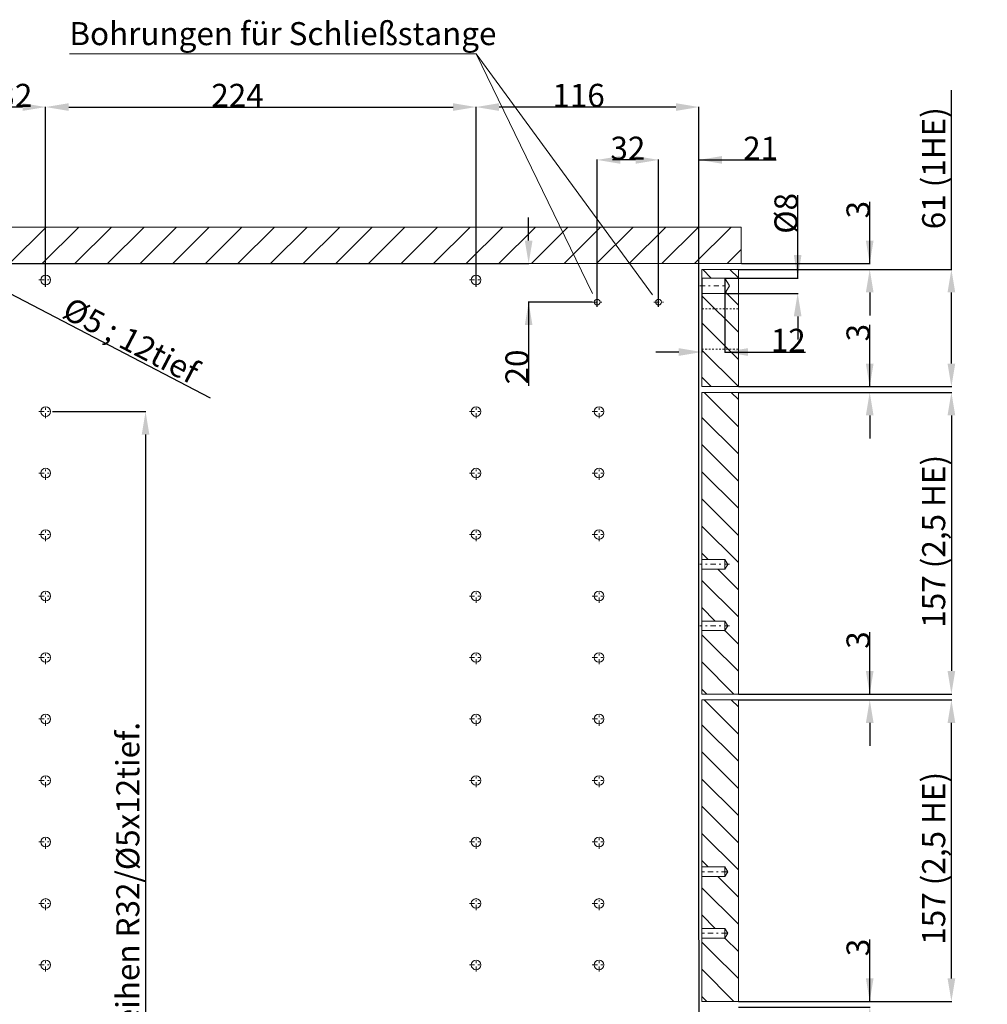
# Model space of a CAD drawing. Units: millimetres. Extents: x 58 to 1057, y -58 to 921.
# Drawn here: x 554 to 1057, y 409 to 921 of the extents above; entities that cross this region are included whole.
import ezdxf

# ---------------------------------------------------------------- set-up
doc = ezdxf.new("R2010")
doc.units = ezdxf.units.MM
for name, pattern in [('_..__..__..__.._', [1.8, 0.9, -0.9]), ('______....__....', [7.2, 2.7, -1.8, 0.9, -1.8]), ('______..__..__..', [7.2, 2.7, -0.9, 0.9, -0.9, 0.9, -0.9]), ('________________', [0])]:
    doc.linetypes.add(name, pattern=pattern)
for name, color, linetype in [('Ansichten', 7, 'Continuous'), ('Maße', 7, 'Continuous'), ('Mittellinien', 7, 'Continuous')]:
    doc.layers.add(name, color=color, linetype=linetype)
doc.dimstyles.get("Standard").update_dxf_attribs({"dimtxt": 0.18, "dimasz": 0.18, "dimexe": 0.18, "dimexo": 0.0625, "dimgap": 0.09, "dimtad": 0, "dimtih": 1, "dimtoh": 1, "dimdec": 4, "dimzin": 0, "dimdsep": 46, "dimtxsty": 'Standard', "dimcen": 0.09, "dimadec": 0, "dimazin": 0, "dimtfac": 1, "dimtdec": 4, "dimtofl": 0, "dimtmove": 0, "dimatfit": 3, "dimfxl": 0, "dimtolj": 1, "dimtzin": 0, "dimarcsym": 0})

# ---------------------------------------------------------------- blocks, each defined once
blk = doc.blocks.new('*D2')
at = {"layer": 'Defpoints', "color": 0}
for p in [(920.5, 787), (920.5, 779), (964.36, 779)]:
    blk.add_point(p, dxfattribs=at)
at = {"layer": 'Maße', "color": 0, "lineweight": -2}
for p, q in [((958.36, 787), (958.36, 830.18)), ((958.36, 799), (958.36, 811)), ((920.56, 787), (958.54, 787)), ((920.56, 779), (958.54, 779)), ((958.36, 767), (958.36, 755))]:
    blk.add_line(p, q, dxfattribs=at)
at = {"layer": 'Maße', "color": 0}
for points in [[(956.36, 799), (960.36, 799), (958.36, 787)], [(960.36, 767), (956.36, 767), (958.36, 779)]]:
    blk.add_solid(points, dxfattribs=at)
at = {"layer": 'Maße', "color": 0, "insert": (952.27, 820.66), "char_height": 12, "attachment_point": 5, "rotation": 90}
blk.add_mtext('%%c\\A1;8', dxfattribs=at)
blk = doc.blocks.new('*D5')
at = {"layer": 'Defpoints', "color": 0}
for p in [(929, 794.5), (1001.86, 794.5), (927.5, 791.5)]:
    blk.add_point(p, dxfattribs=at)
at = {"layer": 'Maße', "color": 0, "lineweight": -2}
for p, q in [((995.86, 794.5), (995.86, 826.68)), ((995.86, 806.5), (995.86, 818.5)), ((929.06, 794.5), (996.04, 794.5)), ((927.56, 791.5), (996.04, 791.5)), ((995.86, 779.5), (995.86, 767.5))]:
    blk.add_line(p, q, dxfattribs=at)
at = {"layer": 'Maße', "color": 0}
for points in [[(993.86, 806.5), (997.86, 806.5), (995.86, 794.5)], [(997.86, 779.5), (993.86, 779.5), (995.86, 791.5)]]:
    blk.add_solid(points, dxfattribs=at)
at = {"layer": 'Maße', "color": 0, "insert": (989.77, 822.59), "char_height": 12, "attachment_point": 5, "rotation": 90}
blk.add_mtext('\\A1;3', dxfattribs=at)
blk = doc.blocks.new('*D6')
at = {"layer": 'Defpoints', "color": 0}
for p in [(570.5, 717.5), (570.5, 141.5), (625, 141.5)]:
    blk.add_point(p, dxfattribs=at)
at = {"layer": 'Maße', "color": 0, "lineweight": -2}
for p, q in [((570.56, 717.5), (619.18, 717.5)), ((619, 705.5), (619, 153.5)), ((570.56, 141.5), (619.18, 141.5))]:
    blk.add_line(p, q, dxfattribs=at)
at = {"layer": 'Maße', "color": 0}
for points in [[(621, 705.5), (617, 705.5), (619, 717.5)], [(617, 153.5), (621, 153.5), (619, 141.5)]]:
    blk.add_solid(points, dxfattribs=at)
at = {"layer": 'Maße', "color": 0, "insert": (609.77, 444.13), "char_height": 12, "attachment_point": 5, "rotation": 90}
blk.add_mtext('\\A1;19 Lochreihen R32/Ø5x12tief.', dxfattribs=at)
blk = doc.blocks.new('*D9')
at = {"layer": 'Defpoints', "color": 0}
for p in [(927.5, 730.5), (927.5, 727.5), (1001.86, 727.5)]:
    blk.add_point(p, dxfattribs=at)
at = {"layer": 'Maße', "color": 0, "lineweight": -2}
for p, q in [((995.86, 730.5), (995.86, 762.68)), ((995.86, 742.5), (995.86, 754.5)), ((927.56, 730.5), (996.04, 730.5)), ((927.56, 727.5), (996.04, 727.5)), ((995.86, 715.5), (995.86, 703.5))]:
    blk.add_line(p, q, dxfattribs=at)
at = {"layer": 'Maße', "color": 0}
for points in [[(993.86, 742.5), (997.86, 742.5), (995.86, 730.5)], [(997.86, 715.5), (993.86, 715.5), (995.86, 727.5)]]:
    blk.add_solid(points, dxfattribs=at)
at = {"layer": 'Maße', "color": 0, "insert": (989.77, 758.59), "char_height": 12, "attachment_point": 5, "rotation": 90}
blk.add_mtext('\\A1;3', dxfattribs=at)
blk = doc.blocks.new('*D12')
at = {"layer": 'Defpoints', "color": 0}
for p in [(927.5, 567.5), (1044.36, 567.5), (927.5, 410.5)]:
    blk.add_point(p, dxfattribs=at)
at = {"layer": 'Maße', "color": 0, "lineweight": -2}
for p, q in [((927.56, 567.5), (1038.54, 567.5)), ((1038.36, 422.5), (1038.36, 555.5)), ((927.56, 410.5), (1038.54, 410.5))]:
    blk.add_line(p, q, dxfattribs=at)
at = {"layer": 'Maße', "color": 0}
for points in [[(1040.36, 555.5), (1036.36, 555.5), (1038.36, 567.5)], [(1036.36, 422.5), (1040.36, 422.5), (1038.36, 410.5)]]:
    blk.add_solid(points, dxfattribs=at)
at = {"layer": 'Maße', "color": 0, "insert": (1029.13, 485), "char_height": 12, "attachment_point": 5, "rotation": 90}
blk.add_mtext('\\A1;157 (2,5 HE)', dxfattribs=at)
blk = doc.blocks.new('*D14')
at = {"layer": 'Defpoints', "color": 0}
for p in [(927.5, 727.5), (927.5, 570.5), (1044.36, 570.5)]:
    blk.add_point(p, dxfattribs=at)
at = {"layer": 'Maße', "color": 0, "lineweight": -2}
for p, q in [((927.56, 727.5), (1038.54, 727.5)), ((1038.36, 715.5), (1038.36, 582.5)), ((927.56, 570.5), (1038.54, 570.5))]:
    blk.add_line(p, q, dxfattribs=at)
at = {"layer": 'Maße', "color": 0}
for points in [[(1040.36, 715.5), (1036.36, 715.5), (1038.36, 727.5)], [(1036.36, 582.5), (1040.36, 582.5), (1038.36, 570.5)]]:
    blk.add_solid(points, dxfattribs=at)
at = {"layer": 'Maße', "color": 0, "insert": (1029.13, 650), "char_height": 12, "attachment_point": 5, "rotation": 90}
blk.add_mtext('\\A1;157 (2,5 HE)', dxfattribs=at)
blk = doc.blocks.new('*D15')
at = {"layer": 'Defpoints', "color": 0}
for p in [(927.5, 410.5), (1001.86, 410.5), (927.5, 407.5)]:
    blk.add_point(p, dxfattribs=at)
at = {"layer": 'Maße', "color": 0, "lineweight": -2}
for p, q in [((995.86, 410.5), (995.86, 442.68)), ((995.86, 422.5), (995.86, 434.5)), ((927.56, 410.5), (996.04, 410.5)), ((927.56, 407.5), (996.04, 407.5)), ((995.86, 395.5), (995.86, 383.5))]:
    blk.add_line(p, q, dxfattribs=at)
at = {"layer": 'Maße', "color": 0}
for points in [[(993.86, 422.5), (997.86, 422.5), (995.86, 410.5)], [(997.86, 395.5), (993.86, 395.5), (995.86, 407.5)]]:
    blk.add_solid(points, dxfattribs=at)
at = {"layer": 'Maße', "color": 0, "insert": (989.77, 438.59), "char_height": 12, "attachment_point": 5, "rotation": 90}
blk.add_mtext('\\A1;3', dxfattribs=at)
blk = doc.blocks.new('*D20')
at = {"layer": 'Defpoints', "color": 0}
for p in [(907, 442.5), (882, 88.5), (907, 20)]:
    blk.add_point(p, dxfattribs=at)
at = {"layer": 'Maße', "color": 0, "lineweight": -2}
for p, q in [((907, 442.44), (907, 25.82)), ((882, 88.44), (882, 25.82)), ((894, 26), (895, 26)), ((907, 26), (946.39, 26))]:
    blk.add_line(p, q, dxfattribs=at)
at = {"layer": 'Maße', "color": 0}
for points in [[(894, 28), (894, 24), (882, 26)], [(895, 24), (895, 28), (907, 26)]]:
    blk.add_solid(points, dxfattribs=at)
at = {"layer": 'Maße', "color": 0, "insert": (936.59, 32.09), "char_height": 12, "attachment_point": 5}
blk.add_mtext('\\A1;25', dxfattribs=at)
blk = doc.blocks.new('*D21')
at = {"layer": 'Defpoints', "color": 0}
for p in [(927.5, 570.5), (1001.86, 570.5), (927.5, 567.5)]:
    blk.add_point(p, dxfattribs=at)
at = {"layer": 'Maße', "color": 0, "lineweight": -2}
for p, q in [((995.86, 570.5), (995.86, 602.68)), ((995.86, 582.5), (995.86, 594.5)), ((927.56, 570.5), (996.04, 570.5)), ((927.56, 567.5), (996.04, 567.5)), ((995.86, 555.5), (995.86, 543.5))]:
    blk.add_line(p, q, dxfattribs=at)
at = {"layer": 'Maße', "color": 0}
for points in [[(993.86, 582.5), (997.86, 582.5), (995.86, 570.5)], [(997.86, 555.5), (993.86, 555.5), (995.86, 567.5)]]:
    blk.add_solid(points, dxfattribs=at)
at = {"layer": 'Maße', "color": 0, "insert": (989.77, 598.59), "char_height": 12, "attachment_point": 5, "rotation": 90}
blk.add_mtext('\\A1;3', dxfattribs=at)
blk = doc.blocks.new('*D23')
at = {"layer": 'Defpoints', "color": 0}
for p in [(532.78, 787.16), (537.22, 784.85)]:
    blk.add_point(p, dxfattribs=at)
at = {"layer": 'Maße', "color": 0, "lineweight": -2}
for p, q in [((534.91, 786), (535.09, 786)), ((535, 785.91), (535, 786.09)), ((547.85, 779.29), (652.61, 724.6))]:
    blk.add_line(p, q, dxfattribs=at)
at = {"layer": 'Maße', "color": 0}
blk.add_solid([(548.78, 781.07), (546.93, 777.52), (537.22, 784.85)], dxfattribs=at)
at = {"layer": 'Maße', "color": 0, "insert": (611.43, 754.58), "char_height": 12, "attachment_point": 5, "rotation": 332.4307}
blk.add_mtext('\\A1;%%c5 ; 12tief', dxfattribs=at)
blk = doc.blocks.new('*D24')
at = {"layer": 'Defpoints', "color": 0}
for p in [(927.5, 791.5), (1044.36, 791.5), (927.5, 730.5)]:
    blk.add_point(p, dxfattribs=at)
at = {"layer": 'Maße', "color": 0, "lineweight": -2}
for p, q in [((1038.36, 791.5), (1038.36, 884.83)), ((927.56, 791.5), (1038.54, 791.5)), ((1038.36, 742.5), (1038.36, 779.5)), ((927.56, 730.5), (1038.54, 730.5))]:
    blk.add_line(p, q, dxfattribs=at)
at = {"layer": 'Maße', "color": 0}
for points in [[(1040.36, 779.5), (1036.36, 779.5), (1038.36, 791.5)], [(1036.36, 742.5), (1040.36, 742.5), (1038.36, 730.5)]]:
    blk.add_solid(points, dxfattribs=at)
at = {"layer": 'Maße', "color": 0, "insert": (1029.13, 844.17), "char_height": 12, "attachment_point": 5, "rotation": 90}
blk.add_mtext('\\A1;61 (1HE)', dxfattribs=at)
blk = doc.blocks.new('*D26')
at = {"layer": 'Defpoints', "color": 0}
for p in [(908.5, 787), (920.5, 787), (920.5, 742.5)]:
    blk.add_point(p, dxfattribs=at)
at = {"layer": 'Maße', "color": 0, "lineweight": -2}
for p, q in [((908.5, 786.94), (908.5, 748.32)), ((920.5, 786.94), (920.5, 748.32)), ((896.5, 748.5), (884.5, 748.5)), ((920.5, 748.5), (962.39, 748.5)), ((932.5, 748.5), (944.5, 748.5))]:
    blk.add_line(p, q, dxfattribs=at)
at = {"layer": 'Maße', "color": 0}
for points in [[(896.5, 746.5), (896.5, 750.5), (908.5, 748.5)], [(932.5, 750.5), (932.5, 746.5), (920.5, 748.5)]]:
    blk.add_solid(points, dxfattribs=at)
at = {"layer": 'Maße', "color": 0, "insert": (953.45, 754.59), "char_height": 12, "attachment_point": 5}
blk.add_mtext('\\A1;12', dxfattribs=at)
blk = doc.blocks.new('*D32')
at = {"layer": 'Defpoints', "color": 0}
for p in [(141, 794.5), (112.29, 90.5), (894, 90.5)]:
    blk.add_point(p, dxfattribs=at)
at = {"layer": 'Maße', "color": 0, "lineweight": -2}
for p, q in [((140.94, 794.5), (72.15, 794.5)), ((72.33, 794.5), (72.33, 102.5)), ((893.94, 90.5), (72.15, 90.5))]:
    blk.add_line(p, q, dxfattribs=at)
at = {"layer": 'Maße', "color": 0}
blk.add_solid([(70.33, 102.5), (74.33, 102.5), (72.33, 90.5)], dxfattribs=at)
at = {"layer": 'Maße', "color": 0, "insert": (66.24, 102.53), "char_height": 12, "attachment_point": 5, "rotation": 90}
blk.add_mtext('\\A1;704', dxfattribs=at)
blk = doc.blocks.new('_NONE')
blk = doc.blocks.new('*D35')
at = {"layer": 'Defpoints', "color": 0}
for p in [(535, 870), (535, 782.5), (567, 782.5)]:
    blk.add_point(p, dxfattribs=at)
at = {"layer": 'Maße', "color": 0, "lineweight": -2}
for p, q in [((535, 782.57), (535, 876.18)), ((555, 876), (547, 876)), ((567, 782.57), (567, 876.18))]:
    blk.add_line(p, q, dxfattribs=at)
at = {"layer": 'Maße', "color": 0}
for points in [[(547, 878), (547, 874), (535, 876)], [(555, 874), (555, 878), (567, 876)]]:
    blk.add_solid(points, dxfattribs=at)
at = {"layer": 'Maße', "color": 0, "insert": (551, 882.09), "char_height": 12, "attachment_point": 5}
blk.add_mtext('\\A1;32', dxfattribs=at)
blk = doc.blocks.new('*D36')
at = {"layer": 'Defpoints', "color": 0}
for p in [(907, 442.5), (855, 145), (855, -10)]:
    blk.add_point(p, dxfattribs=at)
at = {"layer": 'Maße', "color": 0, "lineweight": -2}
for p, q in [((907, 442.44), (907, -4.18)), ((855, 144.94), (855, -4.18)), ((895, -4), (867, -4))]:
    blk.add_line(p, q, dxfattribs=at)
at = {"layer": 'Maße', "color": 0}
for points in [[(867, -2), (867, -6), (855, -4)], [(895, -6), (895, -2), (907, -4)]]:
    blk.add_solid(points, dxfattribs=at)
at = {"layer": 'Maße', "color": 0, "insert": (881, 2.09), "char_height": 12, "attachment_point": 5}
blk.add_mtext('\\A1;52', dxfattribs=at)
blk = doc.blocks.new('*D39')
at = {"layer": 'Defpoints', "color": 0}
for p in [(886, 842.5), (886, 772), (907, 442.5)]:
    blk.add_point(p, dxfattribs=at)
at = {"layer": 'Maße', "color": 0, "lineweight": -2}
for p, q in [((874, 848.5), (862, 848.5)), ((886, 772.07), (886, 848.68)), ((907, 442.57), (907, 848.68)), ((907, 848.5), (947.18, 848.5)), ((919, 848.5), (931, 848.5))]:
    blk.add_line(p, q, dxfattribs=at)
at = {"layer": 'Maße', "color": 0}
for points in [[(874, 846.5), (874, 850.5), (886, 848.5)], [(919, 850.5), (919, 846.5), (907, 848.5)]]:
    blk.add_solid(points, dxfattribs=at)
at = {"layer": 'Maße', "color": 0, "insert": (939.09, 854.59), "char_height": 12, "attachment_point": 5}
blk.add_mtext('\\A1;21', dxfattribs=at)
blk = doc.blocks.new('*D40')
at = {"layer": 'Defpoints', "color": 0}
for p in [(791, 870), (567, 782.5), (791, 782.5)]:
    blk.add_point(p, dxfattribs=at)
at = {"layer": 'Maße', "color": 0, "lineweight": -2}
for p, q in [((567, 782.57), (567, 876.18)), ((579, 876), (779, 876)), ((791, 782.57), (791, 876.18))]:
    blk.add_line(p, q, dxfattribs=at)
at = {"layer": 'Maße', "color": 0}
for points in [[(579, 878), (579, 874), (567, 876)], [(779, 874), (779, 878), (791, 876)]]:
    blk.add_solid(points, dxfattribs=at)
at = {"layer": 'Maße', "color": 0, "insert": (666.86, 882.09), "char_height": 12, "attachment_point": 5}
blk.add_mtext('\\A1;224', dxfattribs=at)
blk = doc.blocks.new('*D41')
at = {"layer": 'Defpoints', "color": 0}
for p in [(791, 870), (791, 782.5), (907, 442.5)]:
    blk.add_point(p, dxfattribs=at)
at = {"layer": 'Maße', "color": 0, "lineweight": -2}
for p, q in [((791, 782.57), (791, 876.18)), ((895, 876), (803, 876)), ((907, 442.57), (907, 876.18))]:
    blk.add_line(p, q, dxfattribs=at)
at = {"layer": 'Maße', "color": 0}
for points in [[(803, 878), (803, 874), (791, 876)], [(895, 874), (895, 878), (907, 876)]]:
    blk.add_solid(points, dxfattribs=at)
at = {"layer": 'Maße', "color": 0, "insert": (844.36, 882.09), "char_height": 12, "attachment_point": 5}
blk.add_mtext('\\A1;116', dxfattribs=at)
blk = doc.blocks.new('*D43')
at = {"layer": 'Defpoints', "color": 0}
for p in [(854, 842.5), (854, 772), (886, 772)]:
    blk.add_point(p, dxfattribs=at)
at = {"layer": 'Maße', "color": 0, "lineweight": -2}
for p, q in [((854, 772.07), (854, 848.68)), ((874, 848.5), (866, 848.5)), ((886, 772.07), (886, 848.68))]:
    blk.add_line(p, q, dxfattribs=at)
at = {"layer": 'Maße', "color": 0}
for points in [[(866, 850.5), (866, 846.5), (854, 848.5)], [(874, 846.5), (874, 850.5), (886, 848.5)]]:
    blk.add_solid(points, dxfattribs=at)
at = {"layer": 'Maße', "color": 0, "insert": (870, 854.59), "char_height": 12, "attachment_point": 5}
blk.add_mtext('\\A1;32', dxfattribs=at)
blk = doc.blocks.new('*D44')
at = {"layer": 'Defpoints', "color": 0}
for p in [(543, 794.5), (824.36, 794.5), (851.5, 774.5)]:
    blk.add_point(p, dxfattribs=at)
at = {"layer": 'Maße', "color": 0, "lineweight": -2}
for p, q in [((818.36, 806.5), (818.36, 818.5)), ((543.06, 794.5), (818.54, 794.5)), ((851.44, 774.5), (818.18, 774.5)), ((818.36, 774.5), (818.36, 730.9)), ((818.36, 762.5), (818.36, 750.5))]:
    blk.add_line(p, q, dxfattribs=at)
at = {"layer": 'Maße', "color": 0}
for points in [[(816.36, 806.5), (820.36, 806.5), (818.36, 794.5)], [(820.36, 762.5), (816.36, 762.5), (818.36, 774.5)]]:
    blk.add_solid(points, dxfattribs=at)
at = {"layer": 'Maße', "color": 0, "insert": (812.27, 740.7), "char_height": 12, "attachment_point": 5, "rotation": 90}
blk.add_mtext('\\A1;20', dxfattribs=at)
blk = doc.blocks.new('@2779')
at = {"color": 7, "linetype": '________________', "lineweight": 9}
for p, q in [((929, 813.5), (141, 813.5)), ((929, 794.5), (929, 813.5)), ((157, 794.5), (929, 794.5)), ((907, 794.5), (907, 90.5)), ((908.5, 787), (908.5, 791.5)), ((908.5, 791.5), (927.5, 791.5)), ((927.5, 730.5), (927.5, 791.5)), ((908.5, 787), (920.5, 787)), ((908.5, 787), (908.5, 779)), ((920.5, 787), (920.5, 779)), ((920.5, 787), (922.81, 783)), ((920.5, 779), (908.5, 779)), ((908.5, 730.5), (908.5, 779)), ((922.81, 783), (920.5, 779)), ((927.5, 730.5), (908.5, 730.5)), ((908.5, 727.5), (927.5, 727.5)), ((908.5, 640.5), (908.5, 727.5)), ((927.5, 570.5), (927.5, 727.5)), ((908.5, 640.5), (920.5, 640.5)), ((908.5, 640.5), (908.5, 635.5)), ((920.5, 635.5), (908.5, 635.5)), ((908.5, 608.5), (908.5, 635.5)), ((920.5, 640.5), (920.5, 635.5)), ((920.5, 640.5), (921.94, 638)), ((921.94, 638), (920.5, 635.5)), ((908.5, 608.5), (920.5, 608.5)), ((908.5, 608.5), (908.5, 603.5)), ((920.5, 608.5), (920.5, 603.5)), ((920.5, 608.5), (921.94, 606)), ((921.94, 606), (920.5, 603.5)), ((920.5, 603.5), (908.5, 603.5)), ((908.5, 570.5), (908.5, 603.5)), ((927.5, 570.5), (908.5, 570.5)), ((908.5, 480.5), (908.5, 567.5)), ((908.5, 567.5), (927.5, 567.5)), ((927.5, 410.5), (927.5, 567.5)), ((908.5, 480.5), (920.5, 480.5)), ((908.5, 480.5), (908.5, 475.5)), ((920.5, 480.5), (920.5, 475.5)), ((920.5, 480.5), (921.94, 478)), ((921.94, 478), (920.5, 475.5)), ((920.5, 475.5), (908.5, 475.5)), ((908.5, 448.5), (908.5, 475.5)), ((908.5, 448.5), (920.5, 448.5)), ((908.5, 448.5), (908.5, 443.5)), ((920.5, 448.5), (920.5, 443.5)), ((920.5, 448.5), (921.94, 446)), ((921.94, 446), (920.5, 443.5)), ((920.5, 443.5), (908.5, 443.5)), ((908.5, 410.5), (908.5, 443.5)), ((927.5, 410.5), (908.5, 410.5))]:
    blk.add_line(p, q, dxfattribs=at)
at = {"color": 1}
for p, q in [((548.29, 794.5), (567.29, 813.5)), ((565.26, 794.5), (584.26, 813.5)), ((582.23, 794.5), (601.23, 813.5)), ((599.21, 794.5), (618.21, 813.5)), ((616.18, 794.5), (635.18, 813.5)), ((633.15, 794.5), (652.15, 813.5)), ((650.12, 794.5), (669.12, 813.5)), ((667.09, 794.5), (686.09, 813.5)), ((684.06, 794.5), (703.06, 813.5)), ((701.03, 794.5), (720.03, 813.5)), ((718, 794.5), (737, 813.5)), ((734.97, 794.5), (753.97, 813.5)), ((751.94, 794.5), (770.94, 813.5)), ((768.91, 794.5), (787.91, 813.5)), ((785.88, 794.5), (804.88, 813.5)), ((802.85, 794.5), (821.85, 813.5)), ((819.82, 794.5), (838.82, 813.5)), ((836.79, 794.5), (855.79, 813.5)), ((853.76, 794.5), (872.76, 813.5)), ((870.73, 794.5), (889.73, 813.5)), ((887.7, 794.5), (906.7, 813.5)), ((904.68, 794.5), (923.68, 813.5)), ((921.65, 794.5), (929, 801.86)), ((908.93, 791.5), (913.43, 787)), ((923.07, 791.5), (927.5, 787.07)), ((920.84, 779.59), (927.5, 772.93)), ((908.5, 777.79), (927.5, 758.79)), ((908.5, 763.65), (927.5, 744.65)), ((908.5, 749.5), (927.5, 730.5)), ((908.5, 735.36), (913.36, 730.5)), ((909.64, 727.5), (927.5, 709.64)), ((923.78, 727.5), (927.5, 723.78)), ((908.5, 714.5), (927.5, 695.5)), ((908.5, 700.36), (927.5, 681.36)), ((908.5, 686.22), (927.5, 667.22)), ((908.5, 672.07), (927.5, 653.07)), ((908.5, 657.93), (927.5, 638.93)), ((908.5, 643.79), (911.78, 640.5)), ((916.78, 635.5), (927.5, 624.79)), ((908.5, 629.65), (927.5, 610.65)), ((908.5, 615.5), (915.5, 608.5)), ((908.5, 601.36), (913.43, 596.43)), ((920.5, 603.5), (927.5, 596.5)), ((913.43, 596.43), (927.5, 582.36)), ((908.5, 587.22), (925.22, 570.5)), ((908.5, 573.08), (911.07, 570.5)), ((909.64, 567.5), (927.5, 549.64)), ((923.78, 567.5), (927.5, 563.78)), ((908.5, 554.5), (927.5, 535.5)), ((908.5, 540.36), (927.5, 521.36)), ((908.5, 526.22), (927.5, 507.22)), ((908.5, 512.07), (927.5, 493.07)), ((908.5, 497.93), (927.5, 478.93)), ((908.5, 483.79), (911.78, 480.5)), ((916.78, 475.5), (927.5, 464.79)), ((908.5, 469.65), (927.5, 450.65)), ((908.5, 455.5), (915.5, 448.5)), ((908.5, 441.36), (913.43, 436.43)), ((920.5, 443.5), (927.5, 436.5)), ((913.43, 436.43), (927.5, 422.36)), ((908.5, 427.22), (925.22, 410.5)), ((908.5, 413.08), (911.07, 410.5))]:
    blk.add_line(p, q, dxfattribs=at)
at = {"color": 212, "linetype": '_..__..__..__.._', "lineweight": 9}
for p, q in [((927.5, 771), (908.5, 771)), ((908.5, 750), (927.5, 750))]:
    blk.add_line(p, q, dxfattribs=at)
at = {"color": 1}
for points in [[(920.5, 603.5, 0)], [(920.5, 443.5, 0)]]:
    blk.add_polyline3d(points, dxfattribs=at)
at = {"color": 7, "linetype": '________________', "lineweight": 9}
for centre in [(567, 786), (791, 786), (567, 717.5), (791, 717.5), (855, 717.5), (567, 685.5), (791, 685.5), (855, 685.5), (567, 653.5), (791, 653.5), (855, 653.5), (567, 621.5), (791, 621.5), (855, 621.5), (567, 589.5), (791, 589.5), (855, 589.5), (567, 557.5), (791, 557.5), (855, 557.5), (567, 525.5), (791, 525.5), (855, 525.5), (567, 493.5), (791, 493.5), (855, 493.5), (567, 461.5), (791, 461.5), (855, 461.5), (567, 429.5), (791, 429.5), (855, 429.5)]:
    blk.add_circle(centre, 2.5, dxfattribs=at)
at = {"color": 7, "linetype": '________________', "lineweight": 9, "extrusion": (0, 0, -1)}
for centre in [(-854, 774.5), (-886, 774.5)]:
    blk.add_circle(centre, 1.5, dxfattribs=at)
at = {"color": 1}
for p in [(920.5, 603.5), (920.5, 443.5)]:
    blk.add_point(p, dxfattribs=at)

msp = doc.modelspace()

# ---------------------------------------------------------------- linework, layer by layer
at = {"color": 1, "linetype": '________________', "lineweight": 9}
msp.add_line((579.363, 903.766), (790.968, 903.766), dxfattribs=at)
at = {"color": 9, "linetype": '________________', "lineweight": 9}
for p in [(851.661, 778.916), (882.765, 778.269)]:
    msp.add_line(p, (790.968, 903.766), dxfattribs=at)
at = {"layer": 'Mittellinien', "color": 132, "linetype": '______....__....', "lineweight": 9}
for p, q in [((567, 782.504), (567, 789.504)), ((791, 782.504), (791, 789.504)), ((563.5, 786.004), (570.5, 786.004)), ((787.5, 786.004), (794.5, 786.004)), ((907.5, 783.004), (921.5, 783.004)), ((851.5, 774.504), (856.5, 774.504)), ((854, 772.004), (854, 777.004)), ((883.5, 774.504), (888.5, 774.504)), ((886, 772.004), (886, 777.004)), ((563.5, 717.504), (570.5, 717.504)), ((567, 714.004), (567, 721.004)), ((787.5, 717.504), (794.5, 717.504)), ((791, 714.004), (791, 721.004)), ((851.5, 717.504), (858.5, 717.504)), ((855, 714.004), (855, 721.004)), ((567, 682.004), (567, 689.004)), ((791, 682.004), (791, 689.004)), ((855, 682.004), (855, 689.004)), ((563.5, 685.504), (570.5, 685.504)), ((787.5, 685.504), (794.5, 685.504)), ((851.5, 685.504), (858.5, 685.504)), ((567, 650.004), (567, 657.004)), ((791, 650.004), (791, 657.004)), ((855, 650.004), (855, 657.004)), ((563.5, 653.504), (570.5, 653.504)), ((787.5, 653.504), (794.5, 653.504)), ((851.5, 653.504), (858.5, 653.504)), ((922.943, 638.004), (907.5, 638.004)), ((563.5, 621.504), (570.5, 621.504)), ((567, 618.004), (567, 625.004)), ((787.5, 621.504), (794.5, 621.504)), ((791, 618.004), (791, 625.004)), ((851.5, 621.504), (858.5, 621.504)), ((855, 618.004), (855, 625.004)), ((922.943, 606.004), (907.5, 606.004)), ((563.5, 589.504), (570.5, 589.504)), ((567, 586.004), (567, 593.004)), ((787.5, 589.504), (794.5, 589.504)), ((791, 586.004), (791, 593.004)), ((851.5, 589.504), (858.5, 589.504)), ((855, 586.004), (855, 593.004)), ((567, 554.004), (567, 561.004)), ((791, 554.004), (791, 561.004)), ((855, 554.004), (855, 561.004)), ((563.5, 557.504), (570.5, 557.504)), ((787.5, 557.504), (794.5, 557.504)), ((851.5, 557.504), (858.5, 557.504)), ((567, 522.004), (567, 529.004)), ((791, 522.004), (791, 529.004)), ((855, 522.004), (855, 529.004)), ((563.5, 525.504), (570.5, 525.504)), ((787.5, 525.504), (794.5, 525.504)), ((851.5, 525.504), (858.5, 525.504)), ((563.5, 493.504), (570.5, 493.504)), ((567, 490.004), (567, 497.004)), ((787.5, 493.504), (794.5, 493.504)), ((791, 490.004), (791, 497.004)), ((851.5, 493.504), (858.5, 493.504)), ((855, 490.004), (855, 497.004)), ((921.5, 478.004), (907.5, 478.004)), ((563.5, 461.504), (570.5, 461.504)), ((567, 458.004), (567, 465.004)), ((787.5, 461.504), (794.5, 461.504)), ((791, 458.004), (791, 465.004)), ((851.5, 461.504), (858.5, 461.504)), ((855, 458.004), (855, 465.004)), ((921.5, 446.004), (907.5, 446.004)), ((567, 426.004), (567, 433.004)), ((791, 426.004), (791, 433.004)), ((855, 426.004), (855, 433.004)), ((563.5, 429.504), (570.5, 429.504)), ((787.5, 429.504), (794.5, 429.504)), ((851.5, 429.504), (858.5, 429.504))]:
    msp.add_line(p, q, dxfattribs=at)

# ---------------------------------------------------------------- block references
at = {"layer": 'Ansichten', "color": 7, "linetype": '______..__..__..', "lineweight": 9}
msp.add_blockref('@2779', (0, 0), dxfattribs=at)

# ---------------------------------------------------------------- texts
at = {"color": 7, "insert": (579.363, 920.234), "char_height": 12, "attachment_point": 1}
msp.add_mtext('{\\FArial;Bohrungen für Schließstange}', dxfattribs=at)

# ---------------------------------------------------------------- dimensions: what is measured, and where the dimension line sits
at = {"layer": 'Maße', "color": 5}
for base, p1, p2, picture, middle in [((535, 876), (567, 782.504), (535, 782.504), '*D35', (551, 876)), ((791, 876), (567, 782.504), (791, 782.504), '*D40', (666.863, 876)), ((791, 876), (907, 442.504), (791, 782.504), '*D41', (844.363, 876)), ((854, 848.5), (886, 772.004), (854, 772.004), '*D43', (870, 848.5)), ((886, 848.5), (907, 442.504), (886, 772.004), '*D39', (939.09, 848.5)), ((920.5, 748.5), (908.5, 787.004), (920.5, 787.004), '*D26', (953.447, 748.5)), ((855, -4), (907, 442.504), (855, 145.004), '*D36', (881, -4)), ((907, 26), (882, 88.504), (907, 442.504), '*D20', (936.588, 26))]:
    dim = msp.add_linear_dim(base=base, p1=p1, p2=p2, dimstyle='Standard', override={"dimtxt": 12, "dimasz": 12, "dimtad": 1, "dimjust": 0, "dimtih": 0, "dimtoh": 0, "dimdec": 2, "dimlfac": 1, "dimzin": 8, "dimsah": 1, "dimse1": 0, "dimse2": 0, "dimsd1": 0, "dimsd2": 0, "dimadec": 2, "dimazin": 2, "dimtol": 0, "dimtp": 0, "dimtm": 0, "dimtfac": 0.5, "dimtzin": 8}, dxfattribs=at)
    dim.commit()
    dim.dimension.update_dxf_attribs({"geometry": picture, "text_midpoint": middle, "dimtype": 160})
for base, p1, p2, angle, text, override, picture, middle in [((1038.363, 791.504), (927.5, 730.504), (927.5, 791.504), 90, '<> (1HE)', {"dimtxt": 12, "dimasz": 12, "dimtad": 1, "dimjust": 0, "dimtih": 0, "dimtoh": 0, "dimdec": 2, "dimlfac": 1, "dimzin": 8, "dimsah": 1, "dimse1": 0, "dimse2": 0, "dimsd1": 0, "dimsd2": 0, "dimadec": 2, "dimazin": 2, "dimtol": 0, "dimtp": 0, "dimtm": 0, "dimtfac": 0.5, "dimtzin": 8}, '*D24', (1038.363, 844.166)), ((958.363, 779.004), (920.5, 787.004), (920.5, 779.004), 90, '%%c<>', {"dimtxt": 12, "dimasz": 12, "dimtad": 1, "dimjust": 0, "dimtih": 0, "dimtoh": 0, "dimdec": 2, "dimlfac": 1, "dimzin": 8, "dimsah": 1, "dimse1": 0, "dimse2": 0, "dimsd1": 0, "dimsd2": 0, "dimadec": 2, "dimazin": 2, "dimtol": 0, "dimtp": 0, "dimtm": 0, "dimtfac": 0.5, "dimtzin": 8}, '*D2', (958.363, 820.662)), ((1038.363, 570.504), (927.5, 727.504), (927.5, 570.504), 270, '<> (2,5 HE)', {"dimtxt": 12, "dimasz": 12, "dimtad": 1, "dimjust": 0, "dimtih": 0, "dimtoh": 0, "dimdec": 2, "dimlfac": 1, "dimzin": 8, "dimsah": 1, "dimse1": 0, "dimse2": 0, "dimsd1": 0, "dimsd2": 0, "dimadec": 2, "dimazin": 2, "dimtol": 0, "dimtp": 0, "dimtm": 0, "dimtfac": 0.5, "dimtzin": 8}, '*D14', (1038.363, 650)), ((619, 141.504), (570.5, 717.504), (570.5, 141.504), 270, '19 Lochreihen R32/Ø5x12tief.', {"dimtxt": 12, "dimasz": 12, "dimtad": 1, "dimjust": 0, "dimtih": 0, "dimtoh": 0, "dimdec": 2, "dimlfac": 1, "dimzin": 8, "dimsah": 1, "dimse1": 0, "dimse2": 0, "dimsd1": 0, "dimsd2": 0, "dimadec": 2, "dimazin": 2, "dimtfac": 0.5, "dimtzin": 8}, '*D6', (619, 444.129)), ((1038.363, 567.504), (927.5, 410.504), (927.5, 567.504), 90, '<> (2,5 HE)', {"dimtxt": 12, "dimasz": 12, "dimtad": 1, "dimjust": 0, "dimtih": 0, "dimtoh": 0, "dimdec": 2, "dimlfac": 1, "dimzin": 8, "dimsah": 1, "dimse1": 0, "dimse2": 0, "dimsd1": 0, "dimsd2": 0, "dimadec": 2, "dimazin": 2, "dimtol": 0, "dimtp": 0, "dimtm": 0, "dimtfac": 0.5, "dimtzin": 8}, '*D12', (1038.363, 485))]:
    dim = msp.add_linear_dim(base=base, p1=p1, p2=p2, angle=angle, text=text, dimstyle='Standard', override=override, dxfattribs=at)
    dim.commit()
    dim.dimension.update_dxf_attribs({"geometry": picture, "text_midpoint": middle, "dimtype": 160})
for base, p1, p2, angle, picture, middle in [((995.863, 794.504), (927.5, 791.504), (929, 794.504), 90, '*D5', (995.863, 822.594)), ((818.363, 794.504), (851.5, 774.504), (543, 794.504), 90, '*D44', (818.363, 740.7)), ((995.863, 727.504), (927.5, 730.504), (927.5, 727.504), 270, '*D9', (995.863, 758.594)), ((995.863, 570.504), (927.5, 567.504), (927.5, 570.504), 90, '*D21', (995.863, 598.594)), ((995.863, 410.504), (927.5, 407.504), (927.5, 410.504), 90, '*D15', (995.863, 438.594))]:
    dim = msp.add_linear_dim(base=base, p1=p1, p2=p2, angle=angle, dimstyle='Standard', override={"dimtxt": 12, "dimasz": 12, "dimtad": 1, "dimjust": 0, "dimtih": 0, "dimtoh": 0, "dimdec": 2, "dimlfac": 1, "dimzin": 8, "dimsah": 1, "dimse1": 0, "dimse2": 0, "dimsd1": 0, "dimsd2": 0, "dimadec": 2, "dimazin": 2, "dimtol": 0, "dimtp": 0, "dimtm": 0, "dimtfac": 0.5, "dimtzin": 8}, dxfattribs=at)
    dim.commit()
    dim.dimension.update_dxf_attribs({"geometry": picture, "text_midpoint": middle, "dimtype": 160})
dim = msp.add_linear_dim(base=(72.331, 90.504), p1=(141, 794.504), p2=(894, 90.504), angle=90, dimstyle='Standard', override={"dimtxt": 12, "dimasz": 12, "dimtad": 1, "dimjust": 2, "dimtih": 0, "dimtoh": 0, "dimdec": 2, "dimlfac": 1, "dimzin": 8, "dimblk1": 'NONE', "dimsah": 1, "dimse1": 0, "dimse2": 0, "dimsd1": 0, "dimsd2": 0, "dimadec": 2, "dimazin": 2, "dimtol": 0, "dimtp": 0, "dimtm": 0, "dimtfac": 0.5, "dimtzin": 8}, dxfattribs=at)
dim.commit()
dim.dimension.update_dxf_attribs({"geometry": '*D32', "text_midpoint": (72.331, 102.529), "dimtype": 160, "text_rotation": 0.00006})
dim = msp.add_diameter_dim_2p(p1=(532.784, 787.162), p2=(537.216, 784.847), text='<> ; 12tief', dimstyle='Standard', override={"dimtxt": 12, "dimasz": 12, "dimtad": 1, "dimjust": 0, "dimtih": 0, "dimtoh": 0, "dimdec": 2, "dimlfac": 1, "dimzin": 8, "dimsah": 1, "dimse1": 0, "dimse2": 0, "dimsd1": 0, "dimsd2": 0, "dimadec": 2, "dimazin": 2, "dimtol": 0, "dimtp": 0, "dimtm": 0, "dimtfac": 0.5, "dimtzin": 8}, dxfattribs=at)
dim.commit()
dim.dimension.update_dxf_attribs({"geometry": '*D23', "text_midpoint": (607.952, 747.916), "dimtype": 163})

doc.saveas('drawing.dxf')
